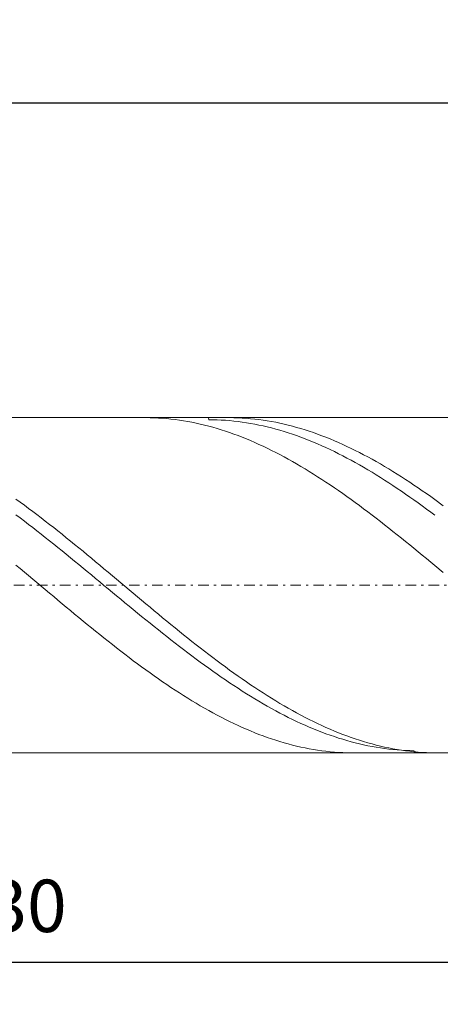
# Model space of a CAD drawing. Units: millimetres. Extents: x -135 to 143, y -100 to 100.
# Drawn here: x -66 to -46, y -14 to 33 of the extents above; entities that cross this region are included whole.
import ezdxf

# ---------------------------------------------------------------- set-up
doc = ezdxf.new("R2010")
doc.units = ezdxf.units.MM
doc.header["$MEASUREMENT"] = 0
doc.linetypes.add('DASHDOT', pattern=[1, 0.5, -0.25, 0, -0.25])
doc.layers.get('0').update_dxf_attribs({"lineweight": 0})
doc.layers.add('Bemassung', color=7, linetype='Continuous', lineweight=0)
doc.layers.add('Geo', color=7, linetype='Continuous', lineweight=0)
doc.styles.get("Standard").update_dxf_attribs({"font": 'Arial'})
doc.dimstyles.new('BEM-ISBE', dxfattribs={"dimtxt": 2.5, "dimasz": 2.5, "dimexe": 1.25, "dimexo": 0.625, "dimtad": 1, "dimdec": 3, "dimzin": 0, "dimdsep": 46, "dimtxsty": 'Standard', "dimblk": 'VDDIM_DEFAULT', "dimcen": 0.09, "dimadec": 3, "dimazin": 0, "dimtol": 1, "dimtm": 1e-09, "dimtfac": 0.5, "dimtdec": 3, "dimtmove": 0, "dimatfit": 3, "dimfxl": 1, "dimtolj": 1, "dimtzin": 0, "dimarcsym": 0})

# ---------------------------------------------------------------- blocks, each defined once
blk = doc.blocks.new('VDDIM_DEFAULT')
at = {"linetype": 'Continuous'}
blk.add_hatch(color=0, dxfattribs=at).paths.add_polyline_path([(0, 0), (-1, -0.1665), (-1, 0.1665)], flags=0)
at = {"color": 0, "linetype": 'Continuous'}
blk.add_lwpolyline([(0, 0), (-1, -0.1665), (-1, 0.1665), (0, 0)], dxfattribs=at)
blk = doc.blocks.new('*D4')
at = {"layer": 'Bemassung', "color": 0, "lineweight": -2}
for p, q in [((-96.06, -14.079), (-96.06, 30.921)), ((-36.06, -2.079), (-36.06, -14.079)), ((-36.06, -12.079), (-96.06, -12.079))]:
    blk.add_line(p, q, dxfattribs=at)
at = {"layer": 'Bemassung', "color": 0}
for p in [(-36.06, -2.079), (-96.06, -14.079)]:
    blk.add_point(p, dxfattribs=at)
at = {"layer": 'Bemassung', "color": 0, "lineweight": -2, "xscale": 2.5, "yscale": 2.5, "zscale": 2.5, "rotation": 180}
blk.add_blockref('VDDIM_DEFAULT', (-96.06, -12.079), dxfattribs=at)
at = {"layer": 'Bemassung', "color": 0, "lineweight": -2, "xscale": 2.5, "yscale": 2.5, "zscale": 2.5}
blk.add_blockref('VDDIM_DEFAULT', (-36.06, -12.079), dxfattribs=at)
at = {"layer": 'Bemassung', "color": 0, "insert": (-65.731, -11.413), "char_height": 2.5, "attachment_point": 8}
blk.add_mtext('30', dxfattribs=at)
blk = doc.blocks.new('*D5')
at = {"layer": 'Bemassung', "color": 0, "lineweight": -2}
for p, q in [((-96.06, -14.079), (-96.06, 30.921)), ((103.94, 12.921), (103.94, 30.921)), ((103.94, 28.921), (-96.06, 28.921))]:
    blk.add_line(p, q, dxfattribs=at)
at = {"layer": 'Bemassung', "color": 0}
for p in [(103.94, 12.921), (-96.06, -14.079)]:
    blk.add_point(p, dxfattribs=at)
at = {"layer": 'Bemassung', "color": 0, "lineweight": -2, "xscale": 2.5, "yscale": 2.5, "zscale": 2.5, "rotation": 180}
blk.add_blockref('VDDIM_DEFAULT', (-96.06, 28.921), dxfattribs=at)
at = {"layer": 'Bemassung', "color": 0, "lineweight": -2, "xscale": 2.5, "yscale": 2.5, "zscale": 2.5}
blk.add_blockref('VDDIM_DEFAULT', (103.94, 28.921), dxfattribs=at)
at = {"layer": 'Bemassung', "color": 0, "insert": (3.94, 29.587), "char_height": 2.5, "attachment_point": 8}
blk.add_mtext('100', dxfattribs=at)

msp = doc.modelspace()

# ---------------------------------------------------------------- linework, layer by layer
at = {"layer": 'Geo'}
for p, q in [((-96.0604, 13.9206), (-36.0604, 13.9206)), ((-60.118, 13.9206), (-60.0604, 13.9205)), ((-60.0604, 13.9205), (-59.8604, 13.9177)), ((-59.8604, 13.9177), (-59.6604, 13.9114)), ((-59.6604, 13.9114), (-59.4604, 13.9016)), ((-59.4604, 13.9016), (-59.2604, 13.8883)), ((-59.2604, 13.8883), (-59.0604, 13.8714)), ((-59.0604, 13.8714), (-58.8604, 13.8511)), ((-58.8604, 13.8511), (-58.6604, 13.8273)), ((-58.6604, 13.8273), (-58.4604, 13.8)), ((-58.4604, 13.8), (-58.2604, 13.7692)), ((-58.2604, 13.7692), (-58.0604, 13.735)), ((-58.0604, 13.735), (-57.8604, 13.6974)), ((-57.8604, 13.6974), (-57.6604, 13.6563)), ((-57.6604, 13.6563), (-57.4604, 13.6118)), ((-57.0767, 13.9206), (-57.0604, 13.821)), ((-57.0604, 13.821), (-56.8604, 13.819)), ((-56.8604, 13.819), (-56.6604, 13.8135)), ((-56.6604, 13.8135), (-56.4604, 13.8046)), ((-56.4604, 13.8046), (-56.2604, 13.7921)), ((-56.2604, 13.7921), (-56.0604, 13.7762)), ((-56.1244, 13.9206), (-56.0604, 13.9204)), ((-56.0604, 13.9204), (-55.8604, 13.9175)), ((-56.0604, 13.7762), (-55.8604, 13.7569)), ((-55.8604, 13.9175), (-55.6604, 13.9111)), ((-55.8604, 13.7569), (-55.6604, 13.7341)), ((-55.6604, 13.9111), (-55.4604, 13.9012)), ((-55.6604, 13.7341), (-55.4604, 13.7078)), ((-55.4604, 13.9012), (-55.2604, 13.8878)), ((-55.4604, 13.7078), (-55.2604, 13.6781)), ((-55.2604, 13.8878), (-55.0604, 13.8708)), ((-55.2604, 13.6781), (-55.0604, 13.645)), ((-55.0604, 13.8708), (-54.8604, 13.8504)), ((-55.0604, 13.645), (-54.8604, 13.6086)), ((-54.8604, 13.8504), (-54.6604, 13.8265)), ((-54.6604, 13.8265), (-54.4604, 13.7991)), ((-54.4604, 13.7991), (-54.2604, 13.7682)), ((-54.2604, 13.7682), (-54.0604, 13.7339)), ((-54.0604, 13.7339), (-53.8604, 13.6961)), ((-53.8604, 13.6961), (-53.6604, 13.6549)), ((-53.6604, 13.6549), (-53.4604, 13.6103)), ((-57.4604, 13.6118), (-57.2604, 13.5639)), ((-57.2604, 13.5639), (-57.0604, 13.5127)), ((-57.0604, 13.5127), (-56.8604, 13.4582)), ((-56.8604, 13.4582), (-56.6604, 13.4003)), ((-56.6604, 13.4003), (-56.4604, 13.3391)), ((-56.4604, 13.3391), (-56.2604, 13.2746)), ((-56.2604, 13.2746), (-56.0604, 13.207)), ((-56.0604, 13.207), (-55.8604, 13.1361)), ((-54.8604, 13.6086), (-54.6604, 13.5687)), ((-54.6604, 13.5687), (-54.4604, 13.5255)), ((-54.4604, 13.5255), (-54.2604, 13.4789)), ((-54.2604, 13.4789), (-54.0604, 13.429)), ((-54.0604, 13.429), (-53.8604, 13.3758)), ((-53.8604, 13.3758), (-53.6604, 13.3193)), ((-53.6604, 13.3193), (-53.4604, 13.2595)), ((-53.4604, 13.6103), (-53.2604, 13.5624)), ((-53.4604, 13.2595), (-53.2604, 13.1965)), ((-53.2604, 13.5624), (-53.0604, 13.511)), ((-53.2604, 13.1965), (-53.0604, 13.1304)), ((-53.0604, 13.511), (-52.8604, 13.4564)), ((-52.8604, 13.4564), (-52.6604, 13.3984)), ((-52.6604, 13.3984), (-52.4604, 13.3371)), ((-52.4604, 13.3371), (-52.2604, 13.2725)), ((-52.2604, 13.2725), (-52.0604, 13.2048)), ((-52.0604, 13.2048), (-51.8604, 13.1338)), ((-55.8604, 13.1361), (-55.6604, 13.062)), ((-55.6604, 13.062), (-55.4604, 12.9848)), ((-55.4604, 12.9848), (-55.2604, 12.9045)), ((-55.2604, 12.9045), (-55.0604, 12.8211)), ((-55.0604, 12.8211), (-54.8604, 12.7347)), ((-54.8604, 12.7347), (-54.6604, 12.6453)), ((-53.0604, 13.1304), (-52.8604, 13.061)), ((-52.8604, 13.061), (-52.6604, 12.9885)), ((-52.6604, 12.9885), (-52.4604, 12.9129)), ((-52.4604, 12.9129), (-52.2604, 12.8342)), ((-52.2604, 12.8342), (-52.0604, 12.7525)), ((-52.0604, 12.7525), (-51.8604, 12.6678)), ((-51.8604, 13.1338), (-51.6604, 13.0596)), ((-51.6604, 13.0596), (-51.4604, 12.9823)), ((-51.4604, 12.9823), (-51.2604, 12.9019)), ((-51.2604, 12.9019), (-51.0604, 12.8184)), ((-51.0604, 12.8184), (-50.8604, 12.7319)), ((-50.8604, 12.7319), (-50.6604, 12.6424)), ((-54.6604, 12.6453), (-54.4604, 12.5529)), ((-54.4604, 12.5529), (-54.2604, 12.4576)), ((-54.2604, 12.4576), (-54.0604, 12.3595)), ((-54.0604, 12.3595), (-53.8604, 12.2584)), ((-53.8604, 12.2584), (-53.6604, 12.1547)), ((-51.8604, 12.6678), (-51.6604, 12.5801)), ((-51.6604, 12.5801), (-51.4604, 12.4895)), ((-51.4604, 12.4895), (-51.2604, 12.3959)), ((-51.2604, 12.3959), (-51.0604, 12.2996)), ((-51.0604, 12.2996), (-50.8604, 12.2004)), ((-50.6604, 12.6424), (-50.4604, 12.5499)), ((-50.4604, 12.5499), (-50.2604, 12.4545)), ((-50.2604, 12.4545), (-50.0604, 12.3563)), ((-50.0604, 12.3563), (-49.8604, 12.2552)), ((-49.8604, 12.2552), (-49.6604, 12.1513)), ((-53.6604, 12.1547), (-53.4604, 12.0481)), ((-53.4604, 12.0481), (-53.2604, 11.9389)), ((-53.2604, 11.9389), (-53.0604, 11.827)), ((-53.0604, 11.827), (-52.8604, 11.7125)), ((-50.8604, 12.2004), (-50.6604, 12.0985)), ((-50.6604, 12.0985), (-50.4604, 11.9938)), ((-50.4604, 11.9938), (-50.2604, 11.8865)), ((-50.2604, 11.8865), (-50.0604, 11.7765)), ((-50.0604, 11.7765), (-49.8604, 11.664)), ((-49.6604, 12.1513), (-49.4604, 12.0447)), ((-49.4604, 12.0447), (-49.2604, 11.9353)), ((-49.2604, 11.9353), (-49.0604, 11.8234)), ((-49.0604, 11.8234), (-48.8604, 11.7088)), ((-52.8604, 11.7125), (-52.6604, 11.5955)), ((-52.6604, 11.5955), (-52.4604, 11.476)), ((-52.4604, 11.476), (-52.2604, 11.354)), ((-52.2604, 11.354), (-52.0604, 11.2296)), ((-49.8604, 11.664), (-49.6604, 11.5489)), ((-49.6604, 11.5489), (-49.4604, 11.4314)), ((-49.4604, 11.4314), (-49.2604, 11.3114)), ((-49.2604, 11.3114), (-49.0604, 11.1891)), ((-48.8604, 11.7088), (-48.6604, 11.5917)), ((-48.6604, 11.5917), (-48.4604, 11.4721)), ((-48.4604, 11.4721), (-48.2604, 11.3501)), ((-48.2604, 11.3501), (-48.0604, 11.2256)), ((-52.0604, 11.2296), (-51.8604, 11.1029)), ((-51.8604, 11.1029), (-51.6604, 10.974)), ((-51.6604, 10.974), (-51.4604, 10.8427)), ((-51.4604, 10.8427), (-51.2604, 10.7094)), ((-49.0604, 11.1891), (-48.8604, 11.0645)), ((-48.8604, 11.0645), (-48.6604, 10.9375)), ((-48.6604, 10.9375), (-48.4604, 10.8084)), ((-48.4604, 10.8084), (-48.2604, 10.6772)), ((-48.0604, 11.2256), (-47.8604, 11.0988)), ((-47.8604, 11.0988), (-47.6604, 10.9698)), ((-47.6604, 10.9698), (-47.4604, 10.8385)), ((-47.4604, 10.8385), (-47.2604, 10.7051)), ((-51.2604, 10.7094), (-51.0604, 10.5739)), ((-51.0604, 10.5739), (-50.8604, 10.4364)), ((-50.8604, 10.4364), (-50.6604, 10.2969)), ((-48.2604, 10.6772), (-48.0604, 10.5438)), ((-48.0604, 10.5438), (-47.8604, 10.4084)), ((-47.8604, 10.4084), (-47.6604, 10.271)), ((-47.2604, 10.7051), (-47.0604, 10.5695)), ((-47.0604, 10.5695), (-46.8604, 10.432)), ((-46.8604, 10.432), (-46.6604, 10.2924)), ((-66.2604, 10.0306), (-66.0604, 9.8857)), ((-66.0604, 9.8857), (-65.8604, 9.7391)), ((-50.6604, 10.2969), (-50.4604, 10.1554)), ((-50.4604, 10.1554), (-50.2604, 10.0121)), ((-50.2604, 10.0121), (-50.0604, 9.867)), ((-47.6604, 10.271), (-47.4604, 10.1317)), ((-47.4604, 10.1317), (-47.2604, 9.9906)), ((-47.2604, 9.9906), (-47.0604, 9.8476)), ((-46.6604, 10.2924), (-46.4604, 10.1509)), ((-46.4604, 10.1509), (-46.2604, 10.0075)), ((-46.2604, 10.0075), (-45.8604, 9.7155)), ((-65.8604, 9.7391), (-65.6604, 9.5908)), ((-65.6604, 9.5908), (-65.4604, 9.4409)), ((-65.4604, 9.4409), (-65.2604, 9.2894)), ((-50.0604, 9.867), (-49.8604, 9.7202)), ((-49.8604, 9.7202), (-49.6604, 9.5717)), ((-49.6604, 9.5717), (-49.4604, 9.4216)), ((-49.4604, 9.4216), (-49.2604, 9.2699)), ((-47.0604, 9.8476), (-46.8604, 9.703)), ((-46.8604, 9.703), (-46.6604, 9.5567)), ((-46.6604, 9.5567), (-46.4604, 9.4087)), ((-46.4604, 9.4087), (-46.2604, 9.2593)), ((-66.2604, 9.2833), (-66.0604, 9.1326)), ((-66.0604, 9.1326), (-65.8604, 8.9805)), ((-65.8604, 8.9805), (-65.6604, 8.827)), ((-65.2604, 9.2894), (-65.0604, 9.1365)), ((-65.0604, 9.1365), (-64.8604, 8.9821)), ((-64.8604, 8.9821), (-64.6604, 8.8264)), ((-49.2604, 9.2699), (-49.0604, 9.1168)), ((-49.0604, 9.1168), (-48.8604, 8.9623)), ((-48.8604, 8.9623), (-48.6604, 8.8064)), ((-65.6604, 8.827), (-65.4604, 8.6723)), ((-65.4604, 8.6723), (-65.2604, 8.5163)), ((-65.2604, 8.5163), (-65.0604, 8.3592)), ((-64.6604, 8.8264), (-64.4604, 8.6694)), ((-64.4604, 8.6694), (-64.2604, 8.5112)), ((-64.2604, 8.5112), (-64.0604, 8.3519)), ((-48.6604, 8.8064), (-48.4604, 8.6492)), ((-48.4604, 8.6492), (-48.2604, 8.4909)), ((-48.2604, 8.4909), (-48.0604, 8.3314)), ((-65.0604, 8.3592), (-64.8604, 8.2011)), ((-64.8604, 8.2011), (-64.6604, 8.0419)), ((-64.6604, 8.0419), (-64.4604, 7.8818)), ((-64.0604, 8.3519), (-63.8604, 8.1915)), ((-63.8604, 8.1915), (-63.6604, 8.0301)), ((-63.6604, 8.0301), (-63.4604, 7.8677)), ((-48.0604, 8.3314), (-47.8604, 8.1709)), ((-47.8604, 8.1709), (-47.6604, 8.0093)), ((-47.6604, 8.0093), (-47.4604, 7.8469)), ((-64.4604, 7.8818), (-64.2604, 7.7208)), ((-64.2604, 7.7208), (-64.0604, 7.5591)), ((-64.0604, 7.5591), (-63.8604, 7.3966)), ((-63.4604, 7.8677), (-63.2604, 7.7045)), ((-63.2604, 7.7045), (-63.0604, 7.5406)), ((-63.0604, 7.5406), (-62.8604, 7.3759)), ((-47.4604, 7.8469), (-47.2604, 7.6836)), ((-47.2604, 7.6836), (-47.0604, 7.5195)), ((-47.0604, 7.5195), (-46.8604, 7.3548)), ((-63.8604, 7.3966), (-63.6604, 7.2335)), ((-63.6604, 7.2335), (-63.4604, 7.0698)), ((-63.4604, 7.0698), (-63.2604, 6.9056)), ((-62.8604, 7.3759), (-62.6604, 7.2105)), ((-62.6604, 7.2105), (-62.4604, 7.0447)), ((-46.8604, 7.3548), (-46.6604, 7.1894)), ((-46.6604, 7.1894), (-46.4604, 7.0234)), ((-66.2604, 6.8836), (-66.0604, 6.7168)), ((-66.0604, 6.7168), (-65.8604, 6.5496)), ((-63.2604, 6.9056), (-63.0604, 6.7409)), ((-63.0604, 6.7409), (-62.8604, 6.5759)), ((-62.4604, 7.0447), (-62.2604, 6.8783)), ((-62.2604, 6.8783), (-62.0604, 6.7114)), ((-62.0604, 6.7114), (-61.8604, 6.5443)), ((-46.4604, 7.0234), (-46.2604, 6.8569)), ((-45.8604, 6.5229), (-46.2604, 6.8569)), ((-65.8604, 6.5496), (-65.6604, 6.3822)), ((-65.6604, 6.3822), (-65.4604, 6.2146)), ((-65.4604, 6.2146), (-65.2604, 6.0468)), ((-62.8604, 6.5759), (-62.6604, 6.4106)), ((-62.6604, 6.4106), (-62.4604, 6.2451)), ((-62.4604, 6.2451), (-62.2604, 6.0794)), ((-61.8604, 6.5443), (-61.6604, 6.3769)), ((-61.6604, 6.3769), (-61.4604, 6.2092)), ((-61.4604, 6.2092), (-61.2604, 6.0415)), ((-65.2604, 6.0468), (-65.0604, 5.879)), ((-65.0604, 5.879), (-64.8604, 5.7112)), ((-64.8604, 5.7112), (-64.6604, 5.5435)), ((-62.2604, 6.0794), (-62.0604, 5.9137)), ((-62.0604, 5.9137), (-61.8604, 5.748)), ((-61.8604, 5.748), (-61.6604, 5.5824)), ((-61.2604, 6.0415), (-61.0604, 5.8736)), ((-61.0604, 5.8736), (-60.8604, 5.7058)), ((-60.8604, 5.7058), (-60.6604, 5.5381)), ((-64.6604, 5.5435), (-64.4604, 5.376)), ((-64.4604, 5.376), (-64.2604, 5.2087)), ((-64.2604, 5.2087), (-64.0604, 5.0417)), ((-61.6604, 5.5824), (-61.4604, 5.4169)), ((-61.4604, 5.4169), (-61.2604, 5.2516)), ((-61.2604, 5.2516), (-61.0604, 5.0866)), ((-60.6604, 5.5381), (-60.4604, 5.3706)), ((-60.4604, 5.3706), (-60.2604, 5.2033)), ((-60.2604, 5.2033), (-60.0604, 5.0364)), ((-64.0604, 5.0417), (-63.8604, 4.8751)), ((-63.8604, 4.8751), (-63.6604, 4.709)), ((-63.6604, 4.709), (-63.4604, 4.5433)), ((-61.0604, 5.0866), (-60.8604, 4.922)), ((-60.8604, 4.922), (-60.6604, 4.7578)), ((-60.6604, 4.7578), (-60.4604, 4.5942)), ((-60.0604, 5.0364), (-59.8604, 4.8698)), ((-59.8604, 4.8698), (-59.6604, 4.7036)), ((-59.6604, 4.7036), (-59.4604, 4.5381)), ((-63.4604, 4.5433), (-63.2604, 4.3783)), ((-63.2604, 4.3783), (-63.0604, 4.214)), ((-60.4604, 4.5942), (-60.2604, 4.4311)), ((-60.2604, 4.4311), (-60.0604, 4.2687)), ((-60.0604, 4.2687), (-59.8604, 4.107)), ((-59.4604, 4.5381), (-59.2604, 4.3731)), ((-59.2604, 4.3731), (-59.0604, 4.2088)), ((-63.0604, 4.214), (-62.8604, 4.0505)), ((-62.8604, 4.0505), (-62.6604, 3.8877)), ((-62.6604, 3.8877), (-62.4604, 3.7259)), ((-59.8604, 4.107), (-59.6604, 3.9461)), ((-59.6604, 3.9461), (-59.4604, 3.7861)), ((-59.4604, 3.7861), (-59.2604, 3.627)), ((-59.0604, 4.2088), (-58.8604, 4.0452)), ((-58.8604, 4.0452), (-58.6604, 3.8825)), ((-58.6604, 3.8825), (-58.4604, 3.7207)), ((-62.4604, 3.7259), (-62.2604, 3.565)), ((-62.2604, 3.565), (-62.0604, 3.4051)), ((-62.0604, 3.4051), (-61.8604, 3.2464)), ((-59.2604, 3.627), (-59.0604, 3.4689)), ((-59.0604, 3.4689), (-58.8604, 3.3119)), ((-58.8604, 3.3119), (-58.6604, 3.1561)), ((-58.4604, 3.7207), (-58.2604, 3.5598)), ((-58.2604, 3.5598), (-58.0604, 3.4)), ((-58.0604, 3.4), (-57.8604, 3.2413)), ((-61.8604, 3.2464), (-61.6604, 3.0888)), ((-61.6604, 3.0888), (-61.4604, 2.9325)), ((-61.4604, 2.9325), (-61.2604, 2.7775)), ((-58.6604, 3.1561), (-58.4604, 3.0014)), ((-58.4604, 3.0014), (-58.2604, 2.8481)), ((-58.2604, 2.8481), (-58.0604, 2.6961)), ((-57.8604, 3.2413), (-57.6604, 3.0838)), ((-57.6604, 3.0838), (-57.4604, 2.9275)), ((-57.4604, 2.9275), (-57.2604, 2.7726)), ((-61.2604, 2.7775), (-61.0604, 2.6239)), ((-61.0604, 2.6239), (-60.8604, 2.4717)), ((-60.8604, 2.4717), (-60.6604, 2.321)), ((-58.0604, 2.6961), (-57.8604, 2.5455)), ((-57.8604, 2.5455), (-57.6604, 2.3964)), ((-57.6604, 2.3964), (-57.4604, 2.2489)), ((-57.2604, 2.7726), (-57.0604, 2.619)), ((-57.0604, 2.619), (-56.8604, 2.4669)), ((-56.8604, 2.4669), (-56.6604, 2.3162)), ((-60.6604, 2.321), (-60.4604, 2.172)), ((-60.4604, 2.172), (-60.2604, 2.0246)), ((-60.2604, 2.0246), (-60.0604, 1.8788)), ((-57.4604, 2.2489), (-57.2604, 2.1029)), ((-57.2604, 2.1029), (-57.0604, 1.9587)), ((-57.0604, 1.9587), (-56.8604, 1.8162)), ((-56.6604, 2.3162), (-56.4604, 2.1672)), ((-56.4604, 2.1672), (-56.2604, 2.0199)), ((-56.2604, 2.0199), (-56.0604, 1.8742)), ((-60.0604, 1.8788), (-59.8604, 1.7349)), ((-59.8604, 1.7349), (-59.6604, 1.5928)), ((-59.6604, 1.5928), (-59.4604, 1.4527)), ((-59.4604, 1.4527), (-59.2604, 1.3144)), ((-56.8604, 1.8162), (-56.6604, 1.6755)), ((-56.6604, 1.6755), (-56.4604, 1.5367)), ((-56.4604, 1.5367), (-56.2604, 1.3998)), ((-56.0604, 1.8742), (-55.8604, 1.7303)), ((-55.8604, 1.7303), (-55.6604, 1.5883)), ((-55.6604, 1.5883), (-55.4604, 1.4482)), ((-55.4604, 1.4482), (-55.2604, 1.31)), ((-59.2604, 1.3144), (-59.0604, 1.1782)), ((-59.0604, 1.1782), (-58.8604, 1.0441)), ((-58.8604, 1.0441), (-58.6604, 0.9122)), ((-56.2604, 1.3998), (-56.0604, 1.2648)), ((-56.0604, 1.2648), (-55.8604, 1.132)), ((-55.8604, 1.132), (-55.6604, 1.0012)), ((-55.6604, 1.0012), (-55.4604, 0.8726)), ((-55.2604, 1.31), (-55.0604, 1.1739)), ((-55.0604, 1.1739), (-54.8604, 1.0399)), ((-54.8604, 1.0399), (-54.6604, 0.908)), ((-58.6604, 0.9122), (-58.4604, 0.7824)), ((-58.4604, 0.7824), (-58.2604, 0.655)), ((-58.2604, 0.655), (-58.0604, 0.5298)), ((-58.0604, 0.5298), (-57.8604, 0.407)), ((-55.4604, 0.8726), (-55.2604, 0.7463)), ((-55.2604, 0.7463), (-55.0604, 0.6222)), ((-55.0604, 0.6222), (-54.8604, 0.5004)), ((-54.8604, 0.5004), (-54.6604, 0.381)), ((-54.6604, 0.908), (-54.4604, 0.7783)), ((-54.4604, 0.7783), (-54.2604, 0.6509)), ((-54.2604, 0.6509), (-54.0604, 0.5258)), ((-54.0604, 0.5258), (-53.8604, 0.4031)), ((-57.8604, 0.407), (-57.6604, 0.2866)), ((-57.6604, 0.2866), (-57.4604, 0.1687)), ((-57.4604, 0.1687), (-57.2604, 0.0533)), ((-57.2604, 0.0533), (-57.0604, -0.0594)), ((-54.6604, 0.381), (-54.4604, 0.2641)), ((-54.4604, 0.2641), (-54.2604, 0.1496)), ((-54.2604, 0.1496), (-54.0604, 0.0377)), ((-54.0604, 0.0377), (-53.8604, -0.0716)), ((-53.8604, 0.4031), (-53.6604, 0.2828)), ((-53.6604, 0.2828), (-53.4604, 0.165)), ((-53.4604, 0.165), (-53.2604, 0.0497)), ((-53.2604, 0.0497), (-53.0604, -0.063)), ((-57.0604, -0.0594), (-56.8604, -0.1696)), ((-56.8604, -0.1696), (-56.6604, -0.2771)), ((-56.6604, -0.2771), (-56.4604, -0.3818)), ((-56.4604, -0.3818), (-56.2604, -0.4838)), ((-53.8604, -0.0716), (-53.6604, -0.1783)), ((-53.6604, -0.1783), (-53.4604, -0.2823)), ((-53.4604, -0.2823), (-53.2604, -0.3835)), ((-53.2604, -0.3835), (-53.0604, -0.482)), ((-53.0604, -0.063), (-52.8604, -0.1731)), ((-52.8604, -0.1731), (-52.6604, -0.2805)), ((-52.6604, -0.2805), (-52.4604, -0.3851)), ((-52.4604, -0.3851), (-52.2604, -0.487)), ((-56.2604, -0.4838), (-56.0604, -0.5829)), ((-56.0604, -0.5829), (-55.8604, -0.6792)), ((-55.8604, -0.6792), (-55.6604, -0.7726)), ((-55.6604, -0.7726), (-55.4604, -0.8631)), ((-55.4604, -0.8631), (-55.2604, -0.9505)), ((-53.0604, -0.482), (-52.8604, -0.5777)), ((-52.8604, -0.5777), (-52.6604, -0.6705)), ((-52.6604, -0.6705), (-52.4604, -0.7605)), ((-52.4604, -0.7605), (-52.2604, -0.8474)), ((-52.2604, -0.487), (-52.0604, -0.5861)), ((-52.2604, -0.8474), (-52.0604, -0.9314)), ((-52.0604, -0.5861), (-51.8604, -0.6823)), ((-52.0604, -0.9314), (-51.8604, -1.0124)), ((-51.8604, -0.6823), (-51.6604, -0.7756)), ((-51.6604, -0.7756), (-51.4604, -0.8659)), ((-51.4604, -0.8659), (-51.2604, -0.9533)), ((-55.2604, -0.9505), (-55.0604, -1.0349)), ((-55.0604, -1.0349), (-54.8604, -1.1163)), ((-54.8604, -1.1163), (-54.6604, -1.1946)), ((-54.6604, -1.1946), (-54.4604, -1.2697)), ((-54.4604, -1.2697), (-54.2604, -1.3417)), ((-54.2604, -1.3417), (-54.0604, -1.4105)), ((-51.8604, -1.0124), (-51.6604, -1.0904)), ((-51.6604, -1.0904), (-51.4604, -1.1652)), ((-51.4604, -1.1652), (-51.2604, -1.2369)), ((-51.2604, -0.9533), (-51.0604, -1.0376)), ((-51.2604, -1.2369), (-51.0604, -1.3055)), ((-51.0604, -1.0376), (-50.8604, -1.1189)), ((-51.0604, -1.3055), (-50.8604, -1.3709)), ((-50.8604, -1.1189), (-50.6604, -1.197)), ((-50.8604, -1.3709), (-50.6604, -1.4331)), ((-50.6604, -1.197), (-50.4604, -1.2721)), ((-50.4604, -1.2721), (-50.2604, -1.344)), ((-50.2604, -1.344), (-50.0604, -1.4126)), ((-54.0604, -1.4105), (-53.8604, -1.4761)), ((-53.8604, -1.4761), (-53.6604, -1.5384)), ((-53.6604, -1.5384), (-53.4604, -1.5974)), ((-53.4604, -1.5974), (-53.2604, -1.6531)), ((-53.2604, -1.6531), (-53.0604, -1.7055)), ((-53.0604, -1.7055), (-52.8604, -1.7545)), ((-52.8604, -1.7545), (-52.6604, -1.8002)), ((-52.6604, -1.8002), (-52.4604, -1.8424)), ((-52.4604, -1.8424), (-52.2604, -1.8812)), ((-50.6604, -1.4331), (-50.4604, -1.4921)), ((-50.4604, -1.4921), (-50.2604, -1.5478)), ((-50.2604, -1.5478), (-50.0604, -1.6002)), ((-50.0604, -1.4126), (-49.8604, -1.4781)), ((-50.0604, -1.6002), (-49.8604, -1.6493)), ((-49.8604, -1.4781), (-49.6604, -1.5403)), ((-49.8604, -1.6493), (-49.6604, -1.6951)), ((-49.6604, -1.5403), (-49.4604, -1.5992)), ((-49.6604, -1.6951), (-49.4604, -1.7375)), ((-49.4604, -1.5992), (-49.2604, -1.6548)), ((-49.4604, -1.7375), (-49.2604, -1.7765)), ((-49.2604, -1.6548), (-49.0604, -1.7071)), ((-49.2604, -1.7765), (-49.0604, -1.8122)), ((-49.0604, -1.7071), (-48.8604, -1.756)), ((-49.0604, -1.8122), (-48.8604, -1.8445)), ((-48.8604, -1.756), (-48.6604, -1.8016)), ((-48.8604, -1.8445), (-48.6604, -1.8733)), ((-48.6604, -1.8016), (-48.4604, -1.8437)), ((-48.6604, -1.8733), (-48.4604, -1.8987)), ((-48.4604, -1.8437), (-48.2604, -1.8824)), ((-96.0604, -2.0794), (-36.0604, -2.0794)), ((-52.2604, -1.8812), (-52.0604, -1.9166)), ((-52.0604, -1.9166), (-51.8604, -1.9486)), ((-51.8604, -1.9486), (-51.6604, -1.9771)), ((-51.6604, -1.9771), (-51.4604, -2.0021)), ((-51.4604, -2.0021), (-51.2604, -2.0236)), ((-51.2604, -2.0236), (-51.0604, -2.0417)), ((-51.0604, -2.0417), (-50.8604, -2.0562)), ((-50.8604, -2.0562), (-50.6604, -2.0672)), ((-50.6604, -2.0672), (-50.4604, -2.0747)), ((-50.4604, -2.0747), (-50.2604, -2.0787)), ((-50.2604, -2.0787), (-50.134, -2.0794)), ((-48.4604, -1.8987), (-48.2604, -1.9207)), ((-48.2604, -1.8824), (-48.0604, -1.9177)), ((-48.2604, -1.9207), (-48.0604, -1.9392)), ((-48.0604, -1.9177), (-47.8604, -1.9496)), ((-48.0604, -1.9392), (-47.8604, -1.9543)), ((-47.8604, -1.9496), (-47.6604, -1.9779)), ((-47.8604, -1.9543), (-47.6604, -1.9659)), ((-47.6604, -1.9659), (-47.4604, -1.974)), ((-47.6604, -1.9779), (-47.4604, -2.0028)), ((-47.4604, -1.974), (-47.2604, -1.9786)), ((-47.4604, -2.0028), (-47.2604, -2.0243)), ((-47.2604, -1.9786), (-47.0927, -2.0794)), ((-47.2604, -2.0243), (-47.0604, -2.0422)), ((-47.0604, -2.0422), (-46.8604, -2.0566)), ((-46.8604, -2.0566), (-46.6604, -2.0675)), ((-46.6604, -2.0675), (-46.4604, -2.0749)), ((-46.4604, -2.0749), (-46.2604, -2.0788)), ((-46.2604, -2.0788), (-46.1403, -2.0794))]:
    msp.add_line(p, q, dxfattribs=at)
at = {"layer": 'Geo', "linetype": 'Dashdot'}
msp.add_line((-96.0604, 5.9206), (103.9396, 5.9206), dxfattribs=at)

# ---------------------------------------------------------------- dimensions: what is measured, and where the dimension line sits
at = {"layer": 'Bemassung'}
for base, p1, text, picture, middle in [((-96.0604, 28.9206), (103.9396, 12.9206), '100', '*D5', (3.9396, 29.5873)), ((-96.0604, -12.0794), (-36.0604, -2.0794), '30', '*D4', (-65.7307, -11.4127))]:
    dim = msp.add_linear_dim(base=base, p1=p1, p2=(-96.0604, -14.0794), text=text, dimstyle='BEM-ISBE', override={"dimgap": 0.625, "dimlfac": 0.5, "dimzin": 8, "dimtol": 0, "dimlim": 0, "dimtzin": 8}, dxfattribs=at)
    dim.commit()
    dim.dimension.update_dxf_attribs({"geometry": picture, "text_midpoint": middle})

doc.saveas('drawing.dxf')
